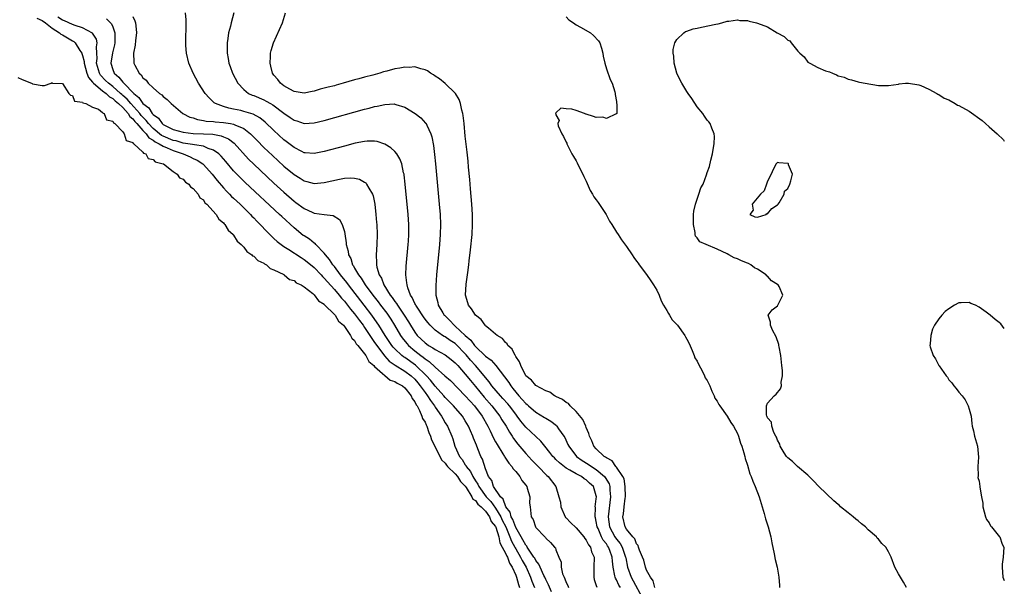
# Model space of a CAD drawing. Units: inches. Extents: x 2565000 to 2568000, y 1557000 to 1560000.
# Drawn here: x 2567805 to 2568000, y 1559743 to 1559856 of the extents above; entities that cross this region are included whole.
import ezdxf

# ---------------------------------------------------------------- set-up
doc = ezdxf.new("R2010")
doc.units = ezdxf.units.IN
doc.header["$MEASUREMENT"] = 0
doc.layers.add('LD25651557_2ft', color=42, linetype='Continuous')

msp = doc.modelspace()

# ---------------------------------------------------------------- linework, layer by layer
at = {"layer": 'LD25651557_2ft'}
for points, elevation in [([(2567923.78, 1559743), (2567923.47, 1559743.47), (2567923, 1559744.48), (2567922.8, 1559744.8), (2567922.73, 1559745), (2567922.7, 1559745.3), (2567922.32, 1559747), (2567922.19, 1559748.19), (2567922.17, 1559749), (2567921.71, 1559750.29), (2567921.43, 1559751), (2567921.25, 1559751.25), (2567921, 1559751.63), (2567920.38, 1559752.38), (2567920.06, 1559753), (2567919.34, 1559754.66), (2567919.17, 1559755), (2567919, 1559756.1), (2567918.83, 1559756.83), (2567918.76, 1559757), (2567918.84, 1559758.84), (2567918.8, 1559759), (2567919, 1559760.59), (2567919.03, 1559761), (2567919, 1559761.16), (2567918.43, 1559763), (2567917.68, 1559763.68), (2567917, 1559764.34), (2567916.57, 1559764.57), (2567916.04, 1559765), (2567915, 1559765.51), (2567913.74, 1559766.26), (2567913, 1559766.65), (2567911.69, 1559767.69), (2567911, 1559768.38), (2567910.68, 1559768.68), (2567910.38, 1559769), (2567909.79, 1559769.79), (2567908.78, 1559771), (2567908, 1559772), (2567905, 1559774.82), (2567904.01, 1559776.01), (2567903.28, 1559777), (2567903, 1559777.34), (2567901.74, 1559779), (2567901.41, 1559779.41), (2567900.47, 1559780.47), (2567899.97, 1559781), (2567898.29, 1559783), (2567897.76, 1559783.76), (2567897, 1559784.65), (2567896.73, 1559785), (2567895, 1559787), (2567894.06, 1559788.06), (2567893.17, 1559789.17), (2567893, 1559789.36), (2567891.21, 1559791.21), (2567891, 1559791.38), (2567889.98, 1559791.98), (2567889, 1559792.68), (2567888.78, 1559792.78), (2567888.45, 1559793), (2567887, 1559794.06), (2567886, 1559795), (2567885.53, 1559795.53), (2567885, 1559796.2), (2567884.67, 1559796.67), (2567883.41, 1559798.59), (2567883.16, 1559799), (2567883.12, 1559799.12), (2567883, 1559799.32), (2567882.48, 1559800.48), (2567882.12, 1559801), (2567881.57, 1559802.43), (2567881.43, 1559803), (2567881.42, 1559803.42), (2567881.2, 1559805), (2567881.28, 1559806.72), (2567881.66, 1559811), (2567881.7, 1559811.7), (2567881.76, 1559813), (2567881.76, 1559815), (2567881.64, 1559817), (2567881.07, 1559823), (2567880.86, 1559824.86), (2567880.83, 1559825), (2567880.75, 1559825.25), (2567880.38, 1559827), (2567880.02, 1559828.02), (2567879.38, 1559829), (2567879, 1559829.45), (2567878.2, 1559830.2), (2567877, 1559830.96), (2567875.47, 1559831.47), (2567875, 1559831.54), (2567873.54, 1559831.54), (2567873, 1559831.48), (2567871.11, 1559831.11), (2567869, 1559830.56), (2567865, 1559829.45), (2567863, 1559829.06), (2567861.23, 1559829.23), (2567861, 1559829.24), (2567860.54, 1559829.46), (2567859, 1559830.24), (2567857.46, 1559831.46), (2567857, 1559831.8), (2567855, 1559833.63), (2567853.29, 1559835.29), (2567852.18, 1559836.18), (2567850.86, 1559836.86), (2567849, 1559837.44), (2567848.42, 1559837.58), (2567847, 1559837.88), (2567846.04, 1559838.04), (2567845, 1559838.38), (2567843.4, 1559839), (2567843.16, 1559839.16), (2567842.12, 1559840.12), (2567841.33, 1559841), (2567840, 1559843), (2567838.94, 1559845), (2567838.11, 1559847), (2567837.63, 1559849), (2567837.53, 1559850.47), (2567837.51, 1559851), (2567837.6, 1559855), (2567837.6, 1559855.6), (2567837.48, 1559857)], 6630), ([(2567847.06, 1559857), (2567846.5, 1559855), (2567846.35, 1559854.36), (2567845.98, 1559853), (2567845.88, 1559851.88), (2567845.75, 1559851), (2567845.74, 1559850.26), (2567845.75, 1559849), (2567845.93, 1559847.93), (2567846.07, 1559847), (2567846.32, 1559846.32), (2567846.77, 1559845), (2567847.84, 1559843), (2567849, 1559841.78), (2567849.96, 1559841), (2567850.67, 1559840.67), (2567851, 1559840.57), (2567853, 1559839.73), (2567853.49, 1559839.49), (2567854.31, 1559839), (2567854.76, 1559838.76), (2567857, 1559837.05), (2567858.25, 1559836.25), (2567859, 1559835.7), (2567859.56, 1559835.56), (2567861, 1559835.06), (2567863, 1559835.16), (2567865, 1559835.65), (2567873, 1559837.87), (2567873.9, 1559838.1), (2567875, 1559838.4), (2567875.53, 1559838.47), (2567877, 1559838.81), (2567878.9, 1559838.9), (2567879, 1559838.89), (2567879.18, 1559838.82), (2567881, 1559838.3), (2567883.07, 1559837), (2567884.14, 1559836.14), (2567885.12, 1559835.12), (2567885.2, 1559835), (2567885.33, 1559834.67), (2567886.17, 1559833), (2567886.38, 1559832.38), (2567886.68, 1559830.68), (2567886.89, 1559828.89), (2567887.06, 1559827.06), (2567887.83, 1559819), (2567887.99, 1559817), (2567888.07, 1559815), (2567888.01, 1559813), (2567887.86, 1559811), (2567887.31, 1559805), (2567887.13, 1559802.87), (2567887.13, 1559801), (2567887.55, 1559799.55), (2567887.63, 1559799), (2567888.54, 1559797.46), (2567888.83, 1559797), (2567888.91, 1559796.91), (2567889.94, 1559795.94), (2567890.78, 1559795), (2567891, 1559794.83), (2567893, 1559792.99), (2567894.07, 1559792.07), (2567894.83, 1559791), (2567895, 1559790.81), (2567897, 1559788.9), (2567898.1, 1559788.1), (2567899.04, 1559787.04), (2567900.79, 1559784.79), (2567901.63, 1559783.63), (2567902.01, 1559783), (2567902.46, 1559782.46), (2567903, 1559781.75), (2567903.65, 1559781), (2567904.3, 1559780.3), (2567905, 1559779.47), (2567905.26, 1559779.26), (2567905.54, 1559779), (2567907, 1559777.74), (2567908.73, 1559776.73), (2567909, 1559776.55), (2567909.99, 1559775.99), (2567911.1, 1559775.1), (2567911.18, 1559775), (2567911.53, 1559774.47), (2567912.57, 1559773), (2567912.73, 1559772.73), (2567913.38, 1559771.38), (2567913.53, 1559771), (2567915.04, 1559769), (2567916.17, 1559768.17), (2567917.42, 1559767.42), (2567918.02, 1559767), (2567919, 1559766.4), (2567920.63, 1559765), (2567920.79, 1559764.79), (2567921.53, 1559763.53), (2567921.68, 1559763), (2567921.71, 1559762.29), (2567921.85, 1559761), (2567921.37, 1559757), (2567921.63, 1559755), (2567922.71, 1559753), (2567923, 1559752.58), (2567923.73, 1559751.73), (2567924.12, 1559751), (2567924.82, 1559749), (2567924.84, 1559748.84), (2567925.21, 1559747), (2567925.92, 1559745), (2567926.31, 1559744.31), (2567928.08, 1559741)], 6628), ([(2567930.62, 1559743), (2567930.3, 1559744.3), (2567929.74, 1559745), (2567929, 1559746.4), (2567928.79, 1559747), (2567928.42, 1559748.42), (2567928.2, 1559749), (2567927.59, 1559750.41), (2567927.41, 1559751), (2567927.33, 1559751.33), (2567927, 1559751.65), (2567926.64, 1559752.64), (2567926.28, 1559753), (2567925, 1559754.55), (2567924.72, 1559755), (2567924.29, 1559757), (2567924.4, 1559757.6), (2567924.51, 1559759), (2567924.72, 1559760.72), (2567924.77, 1559761), (2567924.75, 1559763), (2567924.51, 1559764.51), (2567924.28, 1559765), (2567923, 1559766.87), (2567922.89, 1559767), (2567922.14, 1559768.14), (2567921, 1559768.68), (2567920.84, 1559768.84), (2567920.54, 1559769), (2567919, 1559770.47), (2567918.51, 1559771), (2567918.1, 1559772.1), (2567917.65, 1559773), (2567917.54, 1559773.54), (2567917, 1559774.7), (2567916.9, 1559775), (2567916.33, 1559776.33), (2567915, 1559777.89), (2567913.8, 1559779), (2567913.45, 1559779.45), (2567913, 1559779.69), (2567912.28, 1559780.28), (2567911, 1559780.86), (2567910.91, 1559780.91), (2567910.7, 1559781), (2567909.75, 1559781.75), (2567909, 1559782.02), (2567907, 1559783.05), (2567906.13, 1559784.13), (2567905, 1559784.98), (2567903.99, 1559787), (2567903.77, 1559787.77), (2567903, 1559788.82), (2567902.94, 1559788.94), (2567902.89, 1559789), (2567902.29, 1559790.29), (2567901.47, 1559791), (2567901.32, 1559791.32), (2567901, 1559791.56), (2567900.36, 1559792.36), (2567899.3, 1559793), (2567899, 1559793.26), (2567897.57, 1559794.43), (2567897, 1559794.92), (2567896.92, 1559795), (2567896.13, 1559796.13), (2567895, 1559797.03), (2567894.25, 1559798.25), (2567893.64, 1559799), (2567893.48, 1559799.48), (2567893.05, 1559801), (2567893.18, 1559803.18), (2567893.44, 1559805), (2567893.49, 1559805.49), (2567893.7, 1559807), (2567893.78, 1559807.78), (2567894.05, 1559809.95), (2567894.34, 1559813), (2567894.43, 1559815), (2567894.42, 1559817), (2567894.3, 1559819), (2567894.06, 1559822.06), (2567893.96, 1559823), (2567893.9, 1559823.9), (2567893.64, 1559826.36), (2567893.55, 1559827.55), (2567893.36, 1559829.36), (2567893, 1559832.53), (2567892.76, 1559835), (2567892.59, 1559836.59), (2567892.51, 1559837), (2567892.31, 1559837.69), (2567892.05, 1559839), (2567891.81, 1559839.81), (2567891.05, 1559841), (2567891, 1559841.06), (2567889, 1559842.96), (2567887.87, 1559843.87), (2567887, 1559844.43), (2567886.67, 1559844.67), (2567886.12, 1559845), (2567885.46, 1559845.46), (2567885, 1559845.66), (2567884.15, 1559845.85), (2567883, 1559846.24), (2567881.83, 1559846.17), (2567881, 1559846.22), (2567879.98, 1559846.02), (2567879, 1559845.85), (2567877.4, 1559845.4), (2567876.75, 1559845.25), (2567876, 1559845), (2567874.63, 1559844.63), (2567873, 1559844.21), (2567871.89, 1559843.89), (2567871, 1559843.67), (2567868.78, 1559843), (2567867.36, 1559842.64), (2567867, 1559842.53), (2567865.76, 1559842.24), (2567865, 1559842.01), (2567864.17, 1559841.83), (2567863, 1559841.45), (2567862.61, 1559841.39), (2567861, 1559841.04), (2567859, 1559841.38), (2567858.19, 1559841.81), (2567857, 1559842.51), (2567856.31, 1559843), (2567855.75, 1559843.75), (2567855, 1559844.64), (2567854.74, 1559845), (2567854.41, 1559846.41), (2567854.23, 1559847), (2567854.33, 1559848.33), (2567854.33, 1559849), (2567854.47, 1559849.53), (2567854.95, 1559851), (2567856.72, 1559855), (2567857.33, 1559857)], 6626), ([(2567807.93, 1559855.93), (2567809, 1559855.46), (2567809.68, 1559855), (2567811, 1559853.93), (2567812.46, 1559853), (2567812.73, 1559852.73), (2567813, 1559852.6), (2567815, 1559851.41), (2567815.27, 1559851.27), (2567815.57, 1559851), (2567816.48, 1559849.52), (2567816.85, 1559849), (2567816.89, 1559848.89), (2567817, 1559848.55), (2567817.32, 1559847.32), (2567817.33, 1559847), (2567817.88, 1559845), (2567818.17, 1559844.17), (2567819, 1559843.26), (2567819.1, 1559843.1), (2567819.2, 1559843), (2567821, 1559841.53), (2567821.72, 1559841), (2567822.35, 1559840.35), (2567823, 1559840.02), (2567823.51, 1559839.51), (2567824.15, 1559839), (2567825, 1559838.17), (2567826.07, 1559837), (2567826.4, 1559836.4), (2567827, 1559835.96), (2567827.41, 1559835.41), (2567827.81, 1559835), (2567829, 1559833.66), (2567829.63, 1559833), (2567830.18, 1559832.18), (2567831, 1559831.74), (2567831.41, 1559831.41), (2567832.21, 1559831), (2567833, 1559830.5), (2567833.82, 1559830.18), (2567835, 1559829.64), (2567836.96, 1559829), (2567838.4, 1559828.4), (2567839, 1559828.1), (2567839.77, 1559827.77), (2567840.91, 1559827), (2567841, 1559826.92), (2567842.77, 1559825), (2567843.75, 1559823.75), (2567845, 1559822.26), (2567845.6, 1559821.6), (2567846.2, 1559821), (2567846.58, 1559820.58), (2567847, 1559820.2), (2567847.61, 1559819.61), (2567848.28, 1559819), (2567850.34, 1559817), (2567850.65, 1559816.65), (2567851, 1559816.3), (2567851.63, 1559815.63), (2567852.29, 1559815), (2567853.58, 1559813.58), (2567854.19, 1559813), (2567854.58, 1559812.58), (2567855, 1559812.24), (2567855.63, 1559811.63), (2567856.45, 1559811), (2567857, 1559810.63), (2567857.99, 1559810.01), (2567860.42, 1559808.42), (2567861, 1559808.06), (2567861.61, 1559807.61), (2567863, 1559806.43), (2567864.37, 1559805), (2567864.67, 1559804.67), (2567865, 1559804.36), (2567865.61, 1559803.61), (2567867, 1559802.12), (2567867.94, 1559801), (2567868.41, 1559800.41), (2567869, 1559799.78), (2567869.63, 1559799), (2567870.21, 1559798.21), (2567871, 1559797.3), (2567871.23, 1559797), (2567871.96, 1559795.96), (2567872.7, 1559795), (2567873, 1559794.58), (2567874.04, 1559793), (2567874.41, 1559792.41), (2567875, 1559791.61), (2567875.41, 1559791), (2567876.95, 1559788.96), (2567877.91, 1559787.91), (2567879.08, 1559787.08), (2567881, 1559785.92), (2567882.22, 1559785), (2567883, 1559784.28), (2567883.59, 1559783.59), (2567884.06, 1559783), (2567885, 1559781.66), (2567885.5, 1559781), (2567886.06, 1559780.06), (2567886.87, 1559779), (2567887, 1559778.78), (2567888.26, 1559777), (2567888.51, 1559776.51), (2567889, 1559775.68), (2567889.44, 1559775), (2567890.29, 1559773), (2567890.49, 1559772.49), (2567890.95, 1559771), (2567891.85, 1559769), (2567892.36, 1559768.36), (2567893, 1559767.32), (2567893.14, 1559767.14), (2567893.19, 1559767), (2567894.02, 1559766.02), (2567894.47, 1559765), (2567895, 1559764.13), (2567895.46, 1559763.46), (2567895.66, 1559763), (2567897.17, 1559761), (2567898.04, 1559760.04), (2567899, 1559758.71), (2567900.06, 1559757), (2567900.34, 1559756.34), (2567901.04, 1559755.04), (2567901.86, 1559753), (2567902.16, 1559752.16), (2567902.81, 1559751), (2567902.87, 1559750.87), (2567903, 1559750.67), (2567903.98, 1559749), (2567904.31, 1559748.31), (2567905.06, 1559747), (2567905.96, 1559745), (2567906.22, 1559744.22), (2567906.71, 1559743)], 6638), ([(2567910.1, 1559742.1), (2567909.52, 1559743.52), (2567909, 1559744.55), (2567908.81, 1559745), (2567908.61, 1559745.39), (2567907.85, 1559747), (2567907.6, 1559747.6), (2567907, 1559748.34), (2567906.78, 1559748.77), (2567906.63, 1559749), (2567905.81, 1559750.19), (2567905.3, 1559751), (2567905.2, 1559751.2), (2567905, 1559751.39), (2567904.43, 1559752.44), (2567904.08, 1559753), (2567903, 1559754.91), (2567902.45, 1559756.45), (2567902.13, 1559757), (2567901.92, 1559757.92), (2567901.02, 1559759), (2567900.49, 1559760.49), (2567899.96, 1559761), (2567898.61, 1559763), (2567898.23, 1559764.23), (2567897.61, 1559765), (2567897, 1559766.54), (2567896.41, 1559768.41), (2567896.1, 1559769), (2567895.5, 1559770.5), (2567895.19, 1559771.19), (2567895, 1559771.71), (2567894.62, 1559772.63), (2567894.51, 1559773), (2567894.03, 1559774.03), (2567893.64, 1559775), (2567893, 1559776.07), (2567892.41, 1559777), (2567890.65, 1559779), (2567889.84, 1559779.84), (2567889, 1559780.68), (2567888.74, 1559781), (2567887, 1559782.93), (2567886.1, 1559784.1), (2567885.28, 1559785), (2567883.11, 1559787.11), (2567881, 1559788.59), (2567880.74, 1559788.74), (2567880.42, 1559789), (2567879, 1559790.34), (2567878.68, 1559790.68), (2567878.43, 1559791), (2567877.08, 1559793), (2567875.85, 1559795), (2567875.51, 1559795.51), (2567874.47, 1559797), (2567872.94, 1559799), (2567869.79, 1559803), (2567869.46, 1559803.46), (2567868.22, 1559805), (2567867, 1559806.64), (2567866.7, 1559807), (2567866.04, 1559808.04), (2567865.22, 1559809), (2567865, 1559809.32), (2567863.35, 1559811), (2567863.2, 1559811.2), (2567863, 1559811.32), (2567862.08, 1559812.08), (2567861, 1559812.73), (2567860.84, 1559812.84), (2567859, 1559814.32), (2567856.56, 1559816.56), (2567856.1, 1559817), (2567849.3, 1559823.3), (2567848.29, 1559824.29), (2567847, 1559825.66), (2567845.48, 1559827.48), (2567844.55, 1559828.55), (2567844.06, 1559829), (2567843, 1559829.74), (2567841.92, 1559830.08), (2567841, 1559830.5), (2567839.23, 1559830.77), (2567838.87, 1559830.87), (2567837, 1559831.15), (2567835.57, 1559831.57), (2567835, 1559831.68), (2567833, 1559832.51), (2567832.68, 1559832.68), (2567831, 1559834.06), (2567830.11, 1559835), (2567829.65, 1559835.65), (2567829, 1559836.26), (2567828.64, 1559836.64), (2567828.37, 1559837), (2567826.57, 1559839), (2567825.85, 1559839.85), (2567825, 1559840.61), (2567824.78, 1559840.78), (2567824.57, 1559841), (2567823, 1559842.36), (2567822.15, 1559843), (2567821.59, 1559843.59), (2567820.6, 1559844.6), (2567820.35, 1559845), (2567819.81, 1559847), (2567819.91, 1559847.91), (2567819.86, 1559849), (2567819.77, 1559850.23), (2567819.89, 1559851), (2567819.76, 1559851.76), (2567818.98, 1559852.98), (2567817, 1559854.01), (2567815.53, 1559854.47), (2567815, 1559854.68), (2567813.4, 1559855.4), (2567813, 1559855.54), (2567812.12, 1559856.12)], 6636), ([(2567821.76, 1559855.76), (2567822.77, 1559854.77), (2567823, 1559854.19), (2567823.43, 1559853), (2567823.43, 1559851.43), (2567823.4, 1559851), (2567823.34, 1559850.66), (2567822.95, 1559849.05), (2567822.62, 1559847), (2567823, 1559845.74), (2567823.28, 1559845), (2567824.24, 1559844.24), (2567825, 1559843.22), (2567825.12, 1559843.12), (2567825.2, 1559843), (2567827.16, 1559841), (2567828.21, 1559840.21), (2567829, 1559839.01), (2567830.15, 1559838.15), (2567830.86, 1559837), (2567831, 1559836.84), (2567832.07, 1559836.08), (2567832.82, 1559835), (2567833, 1559834.86), (2567833.31, 1559834.69), (2567835, 1559833.86), (2567837, 1559833.28), (2567839, 1559833.05), (2567840.99, 1559832.99), (2567842.88, 1559832.88), (2567844.56, 1559832.56), (2567845, 1559832.36), (2567845.97, 1559831.97), (2567847.11, 1559831.11), (2567849.97, 1559827.97), (2567851, 1559826.93), (2567855, 1559823.22), (2567857, 1559821.38), (2567859, 1559819.62), (2567859.37, 1559819.37), (2567861, 1559818.15), (2567862.57, 1559817.43), (2567863, 1559817.25), (2567865, 1559816.98), (2567866.77, 1559816.77), (2567868.01, 1559816.01), (2567868.58, 1559815), (2567869, 1559813.63), (2567869.11, 1559813.11), (2567869.34, 1559811.34), (2567869.35, 1559811), (2567869.72, 1559809.72), (2567869.78, 1559809), (2567870.24, 1559808.24), (2567870.6, 1559807), (2567870.78, 1559806.78), (2567871, 1559806.36), (2567871.78, 1559805), (2567872.32, 1559804.32), (2567873.14, 1559803), (2567874.63, 1559801), (2567875.68, 1559799.68), (2567876.17, 1559799), (2567877.39, 1559797.39), (2567877.66, 1559797), (2567878.2, 1559796.2), (2567878.94, 1559795), (2567880.11, 1559793), (2567880.48, 1559792.48), (2567881.36, 1559791.36), (2567881.69, 1559791), (2567883, 1559789.92), (2567884.16, 1559789), (2567884.65, 1559788.65), (2567885, 1559788.33), (2567885.81, 1559787.81), (2567887, 1559786.68), (2567888.96, 1559785), (2567890.03, 1559784.03), (2567893, 1559781.02), (2567893.93, 1559779.93), (2567894.84, 1559779), (2567896.36, 1559777), (2567897.49, 1559775), (2567897.95, 1559774.05), (2567898.61, 1559772.61), (2567899, 1559771.91), (2567899.32, 1559771.32), (2567900.47, 1559769.53), (2567900.79, 1559769), (2567900.85, 1559768.85), (2567901, 1559768.67), (2567901.64, 1559767.64), (2567902.22, 1559767), (2567902.49, 1559766.49), (2567903, 1559765.97), (2567903.83, 1559765), (2567904.22, 1559764.22), (2567905, 1559763.27), (2567905.19, 1559763), (2567905.31, 1559762.69), (2567905.78, 1559761), (2567905.73, 1559759.73), (2567905.86, 1559759), (2567906.08, 1559757), (2567906.47, 1559756.47), (2567906.91, 1559755), (2567907, 1559754.87), (2567908.79, 1559753), (2567908.91, 1559752.91), (2567909, 1559752.76), (2567909.91, 1559751.91), (2567910.73, 1559751), (2567910.87, 1559750.87), (2567911, 1559750.44), (2567911.57, 1559749), (2567912, 1559748), (2567912.03, 1559747), (2567912.31, 1559745.69), (2567912.59, 1559745), (2567912.73, 1559744.73), (2567913, 1559744), (2567913.35, 1559743.35), (2567913.45, 1559743)], 6634), ([(2567827, 1559856.28), (2567827.41, 1559855.41), (2567827.54, 1559855), (2567827.57, 1559854.43), (2567827.69, 1559853), (2567827.52, 1559851.52), (2567827.44, 1559850.56), (2567827.13, 1559849), (2567827.18, 1559847.18), (2567827.21, 1559847), (2567827.41, 1559846.59), (2567828.26, 1559845), (2567828.66, 1559844.66), (2567829, 1559844.09), (2567829.61, 1559843.61), (2567830.04, 1559843), (2567831, 1559842.1), (2567832.28, 1559841), (2567832.73, 1559840.73), (2567833, 1559840.4), (2567833.81, 1559839.81), (2567834.58, 1559839), (2567836.91, 1559837), (2567838.3, 1559836.3), (2567839, 1559836.12), (2567839.81, 1559835.81), (2567841, 1559835.65), (2567841.52, 1559835.52), (2567843, 1559835.41), (2567843.35, 1559835.35), (2567845, 1559835.22), (2567846.36, 1559835), (2567847, 1559834.88), (2567847.25, 1559834.75), (2567849, 1559834.03), (2567850.36, 1559833), (2567850.68, 1559832.68), (2567851.65, 1559831.65), (2567853, 1559830.29), (2567854.69, 1559828.69), (2567857, 1559826.58), (2567859, 1559824.89), (2567860.19, 1559824.19), (2567861, 1559823.66), (2567861.55, 1559823.55), (2567863, 1559823.13), (2567865, 1559823.3), (2567867.99, 1559823.99), (2567869, 1559824.16), (2567870.25, 1559824.25), (2567871, 1559824.18), (2567871.97, 1559823.97), (2567873, 1559823.39), (2567873.23, 1559823.23), (2567873.41, 1559823), (2567873.83, 1559822.17), (2567874.55, 1559821), (2567874.68, 1559820.68), (2567875.02, 1559819.02), (2567875.26, 1559817), (2567875.4, 1559815.4), (2567875.43, 1559815), (2567875.5, 1559813), (2567875.44, 1559811), (2567875.32, 1559809), (2567875.4, 1559807.4), (2567875.39, 1559807), (2567875.46, 1559806.54), (2567875.91, 1559805), (2567876.34, 1559804.34), (2567876.85, 1559803), (2567878.11, 1559801), (2567878.51, 1559800.51), (2567879, 1559799.75), (2567879.33, 1559799.33), (2567879.51, 1559799), (2567880.89, 1559797), (2567881.71, 1559795.71), (2567882.13, 1559795), (2567883, 1559793.61), (2567883.47, 1559793), (2567885, 1559791.52), (2567885.3, 1559791.3), (2567885.72, 1559791), (2567886.53, 1559790.53), (2567887, 1559790.17), (2567889, 1559789.11), (2567890.22, 1559788.22), (2567891, 1559787.58), (2567891.26, 1559787.26), (2567891.51, 1559787), (2567893, 1559785.31), (2567894.03, 1559784.03), (2567895, 1559782.87), (2567896.73, 1559780.73), (2567898.29, 1559779), (2567899.86, 1559777), (2567900.27, 1559776.27), (2567901.08, 1559775), (2567901.77, 1559773.77), (2567902.31, 1559773), (2567902.57, 1559772.57), (2567903.43, 1559771.43), (2567905, 1559769.55), (2567906.22, 1559768.22), (2567907.46, 1559767), (2567909.21, 1559765.21), (2567909.47, 1559765), (2567910.94, 1559763), (2567911.59, 1559761), (2567911.88, 1559759.88), (2567911.97, 1559759), (2567912.85, 1559757), (2567912.9, 1559756.9), (2567913, 1559756.81), (2567913.9, 1559755.9), (2567915, 1559754.84), (2567916.55, 1559753), (2567916.72, 1559752.72), (2567917, 1559752.37), (2567917.44, 1559751.44), (2567917.82, 1559751), (2567918.06, 1559750.06), (2567918.59, 1559749), (2567918.5, 1559747), (2567918.5, 1559745.5), (2567918.48, 1559745), (2567918.59, 1559744.59), (2567919, 1559743.38), (2567919.08, 1559743.08)], 6632), ([(2567913, 1559856.21), (2567913.58, 1559855.58), (2567914.45, 1559855), (2567915, 1559854.59), (2567915.85, 1559854.15), (2567917.85, 1559853), (2567918.47, 1559852.47), (2567919.46, 1559851.46), (2567919.72, 1559851), (2567920.01, 1559849.99), (2567920.32, 1559849), (2567920.39, 1559848.39), (2567920.68, 1559847), (2567921, 1559845.85), (2567921.73, 1559843.73), (2567922.16, 1559843), (2567922.7, 1559841.3), (2567922.77, 1559841), (2567922.76, 1559840.76), (2567923, 1559839.39), (2567923.04, 1559839.04), (2567923.08, 1559838.92), (2567923.05, 1559837), (2567923, 1559836.92), (2567922.93, 1559836.93), (2567921, 1559836.05), (2567920.27, 1559836.27), (2567919, 1559836.25), (2567918.42, 1559836.42), (2567917, 1559836.89), (2567916.9, 1559836.9), (2567916.66, 1559837), (2567915, 1559837.59), (2567914.15, 1559837.85), (2567913, 1559837.91), (2567911.93, 1559838.07), (2567911, 1559837.15), (2567910.93, 1559837), (2567910.96, 1559836.96), (2567911, 1559836.73), (2567911.6, 1559835.6), (2567911.36, 1559835), (2567911.46, 1559834.54), (2567912.17, 1559833), (2567912.48, 1559832.48), (2567913, 1559831.33), (2567913.13, 1559831.13), (2567913.14, 1559831), (2567913.26, 1559830.74), (2567914.16, 1559829), (2567914.47, 1559828.47), (2567915, 1559827.6), (2567915.22, 1559827.22), (2567915.3, 1559827), (2567916.3, 1559825), (2567916.5, 1559824.49), (2567917, 1559823.57), (2567917.77, 1559821.77), (2567918.24, 1559821), (2567918.49, 1559820.49), (2567919, 1559819.91), (2567919.34, 1559819.34), (2567920.94, 1559817), (2567921.65, 1559815.66), (2567922.1, 1559815), (2567923, 1559813.48), (2567923.33, 1559813), (2567923.98, 1559811.98), (2567925, 1559810.61), (2567926.09, 1559809), (2567926.44, 1559808.44), (2567927, 1559807.74), (2567927.31, 1559807.31), (2567927.51, 1559807), (2567929, 1559805.1), (2567929.83, 1559803.83), (2567930.39, 1559803), (2567931, 1559801.98), (2567931.46, 1559801), (2567931.88, 1559799.88), (2567932.35, 1559799), (2567933, 1559797.9), (2567933.31, 1559797.31), (2567933.54, 1559797), (2567934.08, 1559796.08), (2567935, 1559795.18), (2567935.15, 1559795), (2567936.56, 1559793), (2567936.7, 1559792.7), (2567937, 1559792.25), (2567937.41, 1559791.41), (2567938.03, 1559789.97), (2567938.42, 1559789), (2567938.57, 1559788.57), (2567939, 1559787.89), (2567939.41, 1559787), (2567939.92, 1559786.08), (2567940.45, 1559785), (2567940.59, 1559784.59), (2567941, 1559784.03), (2567941.51, 1559783), (2567941.91, 1559781.91), (2567942.41, 1559781), (2567942.56, 1559780.56), (2567943, 1559779.96), (2567943.31, 1559779.31), (2567943.5, 1559779), (2567945, 1559776.98), (2567945.72, 1559775.72), (2567946.24, 1559775), (2567947, 1559773.52), (2567947.23, 1559773), (2567947.62, 1559771.62), (2567947.89, 1559771), (2567948.32, 1559769.68), (2567948.47, 1559769), (2567948.54, 1559768.54), (2567949, 1559767.25), (2567949.51, 1559765.51), (2567949.75, 1559765), (2567950.06, 1559764.06), (2567950.57, 1559763), (2567951.36, 1559761), (2567952.31, 1559757.69), (2567952.59, 1559756.59), (2567953.1, 1559755), (2567953.63, 1559753), (2567953.84, 1559751.84), (2567954.34, 1559749.66), (2567954.54, 1559748.54), (2567954.92, 1559747), (2567955.24, 1559745), (2567955.37, 1559743.37), (2567955.38, 1559743)], 6626), ([(2567980.61, 1559743), (2567980.02, 1559744.02), (2567979.39, 1559745), (2567979, 1559745.69), (2567978.3, 1559747), (2567977.56, 1559749), (2567977, 1559750.07), (2567976.49, 1559751), (2567975.7, 1559751.7), (2567975, 1559752.54), (2567974.75, 1559752.75), (2567974.6, 1559753), (2567973, 1559754.4), (2567972.42, 1559755), (2567971.63, 1559755.63), (2567971, 1559756.18), (2567970.51, 1559756.51), (2567970.01, 1559757), (2567969, 1559757.79), (2567967.5, 1559759), (2567967.25, 1559759.25), (2567967, 1559759.44), (2567966.17, 1559760.17), (2567963.15, 1559763), (2567962.14, 1559764.14), (2567961.23, 1559765), (2567961, 1559765.27), (2567958.94, 1559767), (2567957.98, 1559767.98), (2567957, 1559768.73), (2567956.76, 1559769), (2567956.32, 1559769.68), (2567955.51, 1559771), (2567955.41, 1559771.41), (2567955, 1559772.18), (2567954.8, 1559772.8), (2567954.67, 1559773), (2567954.25, 1559773.75), (2567953.83, 1559775), (2567953.76, 1559775.76), (2567953, 1559776.65), (2567952.92, 1559776.92), (2567952.85, 1559777), (2567952.77, 1559777.23), (2567952.78, 1559779), (2567953, 1559779.57), (2567954.33, 1559781), (2567954.69, 1559781.31), (2567955.59, 1559782.41), (2567955.79, 1559783), (2567955.69, 1559783.69), (2567955.94, 1559785), (2567955.95, 1559786.05), (2567955.81, 1559787), (2567955.63, 1559789), (2567955.29, 1559790.71), (2567955.26, 1559791), (2567955.21, 1559791.21), (2567954.72, 1559792.72), (2567953.96, 1559794.04), (2567953.56, 1559795), (2567953.59, 1559795.59), (2567953.14, 1559797), (2567953.93, 1559798.07), (2567955, 1559798.89), (2567955.07, 1559799), (2567955.12, 1559799.12), (2567956.06, 1559801), (2567955.3, 1559802.7), (2567955.13, 1559803), (2567955, 1559803.1), (2567953.81, 1559803.81), (2567953, 1559804.72), (2567952.82, 1559804.82), (2567952.72, 1559805), (2567951, 1559806.11), (2567950.4, 1559806.39), (2567949.69, 1559807), (2567949.23, 1559807.23), (2567949, 1559807.33), (2567947.8, 1559807.8), (2567947, 1559808.15), (2567946.38, 1559808.38), (2567945.33, 1559809), (2567945, 1559809.15), (2567943, 1559810.13), (2567940.78, 1559811), (2567939.58, 1559811.58), (2567939, 1559812.36), (2567938.7, 1559812.7), (2567938.63, 1559813), (2567938.6, 1559813.4), (2567938.31, 1559815), (2567938.29, 1559817), (2567938.38, 1559817.62), (2567938.67, 1559819), (2567939, 1559820.01), (2567939.38, 1559821), (2567939.73, 1559822.27), (2567940.19, 1559823), (2567940.87, 1559824.87), (2567941, 1559825.33), (2567941.49, 1559826.51), (2567941.74, 1559827.74), (2567942.07, 1559829), (2567942.29, 1559830.29), (2567942.39, 1559831), (2567942.44, 1559832.44), (2567942.39, 1559833), (2567941.92, 1559834.08), (2567941.61, 1559835), (2567941.34, 1559835.34), (2567941, 1559835.69), (2567940.5, 1559836.5), (2567940.13, 1559837), (2567939, 1559838.35), (2567937.97, 1559839.97), (2567937.27, 1559841), (2567937, 1559841.37), (2567936.01, 1559843), (2567935.65, 1559843.65), (2567934.97, 1559845), (2567934.45, 1559847), (2567934.37, 1559848.37), (2567934.28, 1559849), (2567934.29, 1559849.71), (2567934.56, 1559851), (2567935, 1559851.72), (2567936.37, 1559853), (2567936.74, 1559853.26), (2567937, 1559853.32), (2567938.22, 1559853.78), (2567939, 1559853.95), (2567939.89, 1559854.11), (2567942.75, 1559854.75), (2567943.18, 1559854.82), (2567943.92, 1559855), (2567945, 1559855.31), (2567945.31, 1559855.31), (2567947, 1559855.59), (2567947.49, 1559855.49), (2567949, 1559855.47), (2567949.36, 1559855.36), (2567950.79, 1559855), (2567951, 1559854.96), (2567953, 1559854.19), (2567954.93, 1559853), (2567956.3, 1559852.3), (2567957, 1559851.55), (2567957.41, 1559851.41), (2567957.69, 1559851), (2567959, 1559849.35), (2567959.43, 1559849), (2567960.24, 1559848.24), (2567961, 1559847.18), (2567961.15, 1559847.15), (2567961.38, 1559847), (2567963, 1559846.11), (2567964.52, 1559845.48), (2567965, 1559845.35), (2567965.3, 1559845.3), (2567965.92, 1559845), (2567966.69, 1559844.69), (2567967, 1559844.5), (2567968.19, 1559844.19), (2567969, 1559843.8), (2567969.66, 1559843.66), (2567971, 1559843.3), (2567971.22, 1559843.22), (2567972.35, 1559843), (2567975, 1559842.6), (2567975.45, 1559842.55), (2567977, 1559842.57), (2567979, 1559842.86), (2567979.11, 1559842.89), (2567980.37, 1559843), (2567981, 1559843.04), (2567983, 1559842.68), (2567983.45, 1559842.55), (2567985, 1559841.85), (2567986.6, 1559841), (2567986.83, 1559840.83), (2567987, 1559840.79), (2567988.07, 1559840.07), (2567989, 1559839.73), (2567990.26, 1559839), (2567990.69, 1559838.69), (2567991, 1559838.6), (2567993, 1559837.46), (2567995.63, 1559835.63), (2567996.24, 1559835), (2567997, 1559834.38), (2567998.55, 1559833), (2567999.82, 1559831.82), (2568000, 1559831.55)], 6628), ([(2567804.14, 1559844.14), (2567805, 1559843.75), (2567805.58, 1559843.58), (2567807, 1559842.94), (2567807.09, 1559842.91), (2567809, 1559842.59), (2567809.46, 1559842.54), (2567810.79, 1559843), (2567811, 1559843.13), (2567811.06, 1559843.06), (2567813, 1559842.95), (2567814.3, 1559841), (2567814.63, 1559840.63), (2567815, 1559840.6), (2567815.44, 1559839.44), (2567817, 1559839.27), (2567817.1, 1559839.1), (2567817.66, 1559839), (2567819, 1559838.25), (2567820.16, 1559837.84), (2567821, 1559837.24), (2567821.09, 1559837.09), (2567821.33, 1559837), (2567821.76, 1559835.76), (2567823, 1559835.48), (2567823.14, 1559835.14), (2567823.44, 1559835), (2567825, 1559833.35), (2567825.28, 1559833), (2567825.66, 1559831.66), (2567827, 1559831.24), (2567827.07, 1559831.07), (2567827.22, 1559831), (2567829, 1559829.35), (2567829.13, 1559829.13), (2567829.56, 1559829), (2567830.06, 1559828.06), (2567831, 1559827.9), (2567831.41, 1559827.41), (2567833, 1559827.04), (2567833.08, 1559827), (2567835, 1559825.5), (2567835.78, 1559825), (2567836.27, 1559824.27), (2567837, 1559823.99), (2567837.42, 1559823.42), (2567838.11, 1559823), (2567838.44, 1559822.44), (2567839, 1559822.16), (2567839.96, 1559821), (2567840.3, 1559820.3), (2567841, 1559819.86), (2567841.31, 1559819.31), (2567841.69, 1559819), (2567843.51, 1559817), (2567844.04, 1559816.04), (2567845, 1559815.33), (2567845.13, 1559815.13), (2567845.28, 1559815), (2567845.9, 1559813.9), (2567846.91, 1559813), (2567846.94, 1559812.94), (2567847, 1559812.9), (2567847.71, 1559811.71), (2567848.51, 1559811), (2567849, 1559810.49), (2567849.64, 1559809.64), (2567850.62, 1559809), (2567850.78, 1559808.78), (2567851, 1559808.68), (2567851.83, 1559807.83), (2567853, 1559807.29), (2567853.16, 1559807.16), (2567853.52, 1559807), (2567854.29, 1559806.29), (2567855, 1559805.99), (2567856.94, 1559805.06), (2567857.04, 1559805), (2567858.11, 1559804.11), (2567859, 1559803.87), (2567859.45, 1559803.45), (2567860.44, 1559803), (2567861, 1559802.66), (2567862.7, 1559801.3), (2567863, 1559801.04), (2567863.88, 1559799.88), (2567865, 1559799.17), (2567865.07, 1559799.07), (2567867, 1559797.15), (2567867.13, 1559797), (2567867.82, 1559795.82), (2567868.81, 1559795), (2567869, 1559794.77), (2567870.22, 1559793), (2567870.44, 1559792.44), (2567871, 1559792.01), (2567871.35, 1559791.35), (2567871.67, 1559791), (2567873, 1559789.34), (2567873.24, 1559789), (2567873.82, 1559787.82), (2567874.82, 1559787), (2567875, 1559786.81), (2567876.58, 1559785.42), (2567877, 1559785.03), (2567878.11, 1559784.11), (2567879, 1559783.87), (2567879.5, 1559783.5), (2567880.53, 1559783), (2567881, 1559782.62), (2567882.26, 1559781), (2567882.45, 1559780.45), (2567883, 1559779.79), (2567883.24, 1559779.24), (2567883.42, 1559779), (2567883.93, 1559778.07), (2567884.38, 1559777), (2567884.53, 1559776.53), (2567885, 1559775.81), (2567885.23, 1559775.23), (2567885.36, 1559775), (2567885.74, 1559773.74), (2567886.08, 1559773), (2567886.28, 1559772.29), (2567887, 1559770.9), (2567888.29, 1559768.29), (2567889, 1559767.65), (2567889.26, 1559767.26), (2567889.48, 1559767), (2567891, 1559765.55), (2567891.48, 1559765), (2567892.04, 1559764.04), (2567893, 1559763.09), (2567893.2, 1559762.8), (2567894.29, 1559761), (2567894.49, 1559760.49), (2567895, 1559760.24), (2567895.5, 1559759.5), (2567896.15, 1559759), (2567897, 1559758.13), (2567897.8, 1559757), (2567898.1, 1559756.1), (2567899, 1559755.05), (2567899.04, 1559754.96), (2567899.62, 1559753), (2567899.85, 1559751.85), (2567900.33, 1559751), (2567901, 1559749.76), (2567901.21, 1559749.21), (2567901.35, 1559749), (2567901.79, 1559747.79), (2567902.31, 1559747), (2567903, 1559745.46), (2567903.18, 1559745), (2567903.55, 1559743.55), (2567903.77, 1559743)], 6640), ([(2568000, 1559794.38), (2567999.28, 1559795.28), (2567999, 1559795.55), (2567998.16, 1559796.16), (2567997.17, 1559797), (2567996.4, 1559797.6), (2567995, 1559798.6), (2567994.3, 1559799), (2567993.34, 1559799.34), (2567993, 1559799.54), (2567991.43, 1559799.43), (2567991, 1559799.43), (2567990.14, 1559799), (2567989, 1559798.28), (2567988.26, 1559797.74), (2567987.57, 1559797), (2567987, 1559796.25), (2567986.17, 1559795), (2567985.75, 1559794.25), (2567985.41, 1559793), (2567985.3, 1559791.3), (2567985.24, 1559791), (2567985.3, 1559790.7), (2567985.86, 1559789), (2567986.35, 1559788.35), (2567987, 1559787.04), (2567987.07, 1559786.93), (2567988.45, 1559785), (2567988.69, 1559784.69), (2567989, 1559784.15), (2567989.59, 1559783.59), (2567990, 1559783), (2567990.47, 1559782.47), (2567991, 1559781.71), (2567991.66, 1559781), (2567992.2, 1559780.2), (2567992.83, 1559779), (2567993, 1559778.34), (2567993.45, 1559777), (2567993.53, 1559775.53), (2567993.65, 1559775), (2567993.91, 1559774.09), (2567994.08, 1559773), (2567994.7, 1559771), (2567994.86, 1559768.86), (2567994.77, 1559767), (2567994.84, 1559765.16), (2567994.77, 1559764.77), (2567995, 1559764.05), (2567995.14, 1559763), (2567995.13, 1559762.87), (2567995.45, 1559761), (2567995.73, 1559759.73), (2567995.72, 1559759), (2567996.27, 1559757), (2567996.49, 1559756.49), (2567997, 1559755.83), (2567997.24, 1559755.24), (2567997.46, 1559755), (2567999.05, 1559753.05), (2567999.11, 1559753), (2567999.6, 1559751.6), (2567999.88, 1559751), (2567999.77, 1559749), (2567999.6, 1559747.61), (2567999.55, 1559747), (2567999.74, 1559745), (2568000, 1559744.37)], 6630)]:
    msp.add_lwpolyline(points, dxfattribs=dict(at, elevation=elevation))
at = {"layer": 'LD25651557_2ft', "elevation": 6630}
msp.add_lwpolyline([(2567955.32, 1559819.32), (2567956.31, 1559821), (2567956.39, 1559821.61), (2567957, 1559822.14), (2567957.43, 1559823), (2567957.65, 1559823.65), (2567957.92, 1559825), (2567957.18, 1559826.82), (2567957.14, 1559827), (2567957.07, 1559827.07), (2567957, 1559827.11), (2567955.24, 1559827.24), (2567955, 1559827.27), (2567954.73, 1559827), (2567954.1, 1559825.9), (2567953.69, 1559825), (2567953, 1559823.62), (2567952.8, 1559823), (2567952.33, 1559821.67), (2567951.63, 1559821), (2567949.94, 1559819), (2567950.16, 1559817.84), (2567949.5, 1559817), (2567950.5, 1559816.5), (2567951, 1559816.46), (2567952.75, 1559817), (2567952.83, 1559817.17), (2567953, 1559817.11), (2567953.83, 1559818.17), (2567955, 1559818.89), (2567955.1, 1559819)], close=True, dxfattribs=at)

doc.saveas('drawing.dxf')
